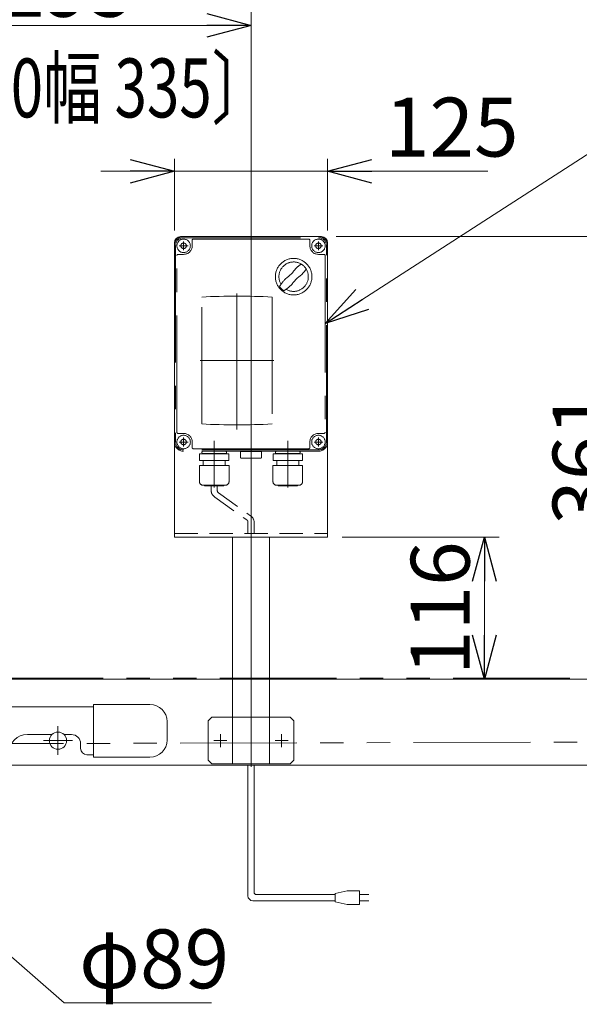
# Model space of a CAD drawing. Units: millimetres. Extents: x -3533 to 3438, y -2316 to 2316.
# Drawn here: x 1569 to 2025, y -1524 to -721 of the extents above; entities that cross this region are included whole.
import ezdxf
from ezdxf.enums import TextEntityAlignment as Align

# ---------------------------------------------------------------- set-up
doc = ezdxf.new("R2010")
doc.units = ezdxf.units.MM
doc.header["$LTSCALE"] = 3
for name, pattern in [('CENTERX2', [101.6, 63.5, -12.7, 12.7, -12.7]), ('DASHED2', [9.525, 6.35, -3.175]), ('PHANTOM', [63.5, 31.75, -6.35, 6.35, -6.35, 6.35, -6.35])]:
    doc.linetypes.add(name, pattern=pattern)
doc.layers.add('14', color=7, linetype='Continuous')
doc.layers.add('3', color=7, linetype='Continuous')
doc.styles.add('dcStyle0', font='ＭＳ Ｐゴシック', dxfattribs={"width": 0.75})
doc.dimstyles.new('dc_Diam06', dxfattribs={"dimtxt": 48, "dimasz": 36.000023, "dimexe": 12, "dimexo": 12, "dimgap": 12, "dimtad": 2, "dimtih": 1, "dimtoh": 1, "dimdsep": 46, "dimtxsty": 'dcStyle0', "dimblk1": 'OPEN30', "dimblk2": 'OPEN30', "dimsah": 1, "dimcen": 0.09, "dimclrd": 2, "dimclre": 2, "dimclrt": 2, "dimadec": 0, "dimazin": 2, "dimtfac": 1, "dimtdec": 4, "dimtofl": 0, "dimtmove": 0, "dimatfit": 3, "dimfxl": 1, "dimarcsym": 1})
doc.dimstyles.new('dc_Rotated', dxfattribs={"dimtxt": 48, "dimasz": 36.000023, "dimexe": 12, "dimexo": 12, "dimgap": 12, "dimtad": 3, "dimdsep": 46, "dimtxsty": 'dcStyle0', "dimblk1": 'OPEN30', "dimblk2": 'OPEN30', "dimsah": 1, "dimcen": 0.09, "dimclrd": 2, "dimclre": 2, "dimclrt": 2, "dimadec": 0, "dimazin": 2, "dimtfac": 1, "dimtdec": 4, "dimtmove": 0, "dimatfit": 3, "dimfxl": 1, "dimarcsym": 1})

# ---------------------------------------------------------------- blocks, each defined once
blk = doc.blocks.new('_OPEN30')
at = {"color": 0, "linetype": 'ByBlock', "lineweight": -2}
for p, q in [((-1, 0.267949), (0, 0)), ((0, 0), (-1, -0.267949)), ((0, 0), (-1, 0))]:
    blk.add_line(p, q, dxfattribs=at)
blk = doc.blocks.new('*D97')
at = {"color": 2, "linetype": 'Continuous', "lineweight": 13}
for p, q in [((962.51, -1265.29), (962.51, -632.73)), ((2962.51, -1265.29), (2962.51, -632.73)), ((962.51, -644.73), (2962.51, -644.73))]:
    blk.add_line(p, q, dxfattribs=at)
at = {"color": 2, "xscale": 36.00003369138344, "yscale": 35.99987241868372}
for p, rotation in [((962.51, -644.73), 180), ((2962.51, -644.73), 360)]:
    blk.add_blockref('_OPEN30', p, dxfattribs=dict(at, rotation=rotation))
at = {"color": 2, "insert": (1959.02, -632.73), "char_height": 48, "width": 210, "attachment_point": 8, "style": 'dcStyle0'}
blk.add_mtext('\\T1.00;機 長', dxfattribs=at)
blk = doc.blocks.new('*D99')
at = {"color": 2, "linetype": 'Continuous', "lineweight": 13}
for p, q in [((1462.51, -1240.88), (1462.51, -714.08)), ((1757.51, -1274.69), (1757.51, -714.08)), ((1462.51, -726.08), (1757.51, -726.08))]:
    blk.add_line(p, q, dxfattribs=at)
at = {"color": 2, "xscale": 36.00003369138344, "yscale": 35.99987241868372}
for p, rotation in [((1462.51, -726.08), 180), ((1757.51, -726.08), 360)]:
    blk.add_blockref('_OPEN30', p, dxfattribs=dict(at, rotation=rotation))
at = {"color": 2, "insert": (1607.29, -719.08), "char_height": 48, "width": 150, "attachment_point": 8, "style": 'dcStyle0'}
blk.add_mtext('\\T1.00;295', dxfattribs=at)
blk = doc.blocks.new('*D104')
at = {"color": 2, "linetype": 'Continuous', "lineweight": 13}
for p, q in [((1695.01, -893.29), (1695.01, -835.01)), ((1820.01, -893.29), (1820.01, -835.01)), ((1635.01, -845.01), (1695.01, -845.01)), ((1695.01, -845.01), (1820.01, -845.01)), ((1950.78, -845.01), (1820.01, -845.01))]:
    blk.add_line(p, q, dxfattribs=at)
at = {"color": 2, "xscale": 36.00003369138344, "yscale": 35.99987241868372}
for p, rotation in [((1695.01, -845.01), 360), ((1820.01, -845.01), 180)]:
    blk.add_blockref('_OPEN30', p, dxfattribs=dict(at, rotation=rotation))
at = {"color": 2, "insert": (1866.78, -833.01), "char_height": 48, "width": 150, "attachment_point": 7, "style": 'dcStyle0'}
blk.add_mtext('\\T1.00;125', dxfattribs=at)
blk = doc.blocks.new('*D105')
at = {"color": 2, "linetype": 'Continuous', "lineweight": 13}
for p, q in [((1827.01, -898.29), (2075.64, -898.29)), ((2063.64, -1259.29), (2063.64, -898.29))]:
    blk.add_line(p, q, dxfattribs=at)
at = {"color": 2, "xscale": 36.00003369138344, "yscale": 35.99987241868372}
for p, rotation in [((2063.64, -898.29), 90), ((2063.64, -1259.29), 270)]:
    blk.add_blockref('_OPEN30', p, dxfattribs=dict(at, rotation=rotation))
at = {"color": 2, "insert": (2051.64, -1078.79), "char_height": 48, "width": 150, "attachment_point": 8, "rotation": 90, "style": 'dcStyle0'}
blk.add_mtext('\\T1.00;361', dxfattribs=at)
blk = doc.blocks.new('*D106')
at = {"color": 2, "linetype": 'Continuous', "lineweight": 13}
for p, q in [((1832.01, -1143.29), (1959.9, -1143.29)), ((1947.9, -1259.29), (1947.9, -1143.29))]:
    blk.add_line(p, q, dxfattribs=at)
at = {"color": 2, "xscale": 36.00003369138344, "yscale": 35.99987241868372}
for p, rotation in [((1947.9, -1143.29), 90), ((1947.9, -1259.29), 270)]:
    blk.add_blockref('_OPEN30', p, dxfattribs=dict(at, rotation=rotation))
at = {"color": 2, "insert": (1935.9, -1201.29), "char_height": 48, "width": 150, "attachment_point": 8, "rotation": 90, "style": 'dcStyle0'}
blk.add_mtext('\\T1.00;116', dxfattribs=at)
blk = doc.blocks.new('*D109')
at = {"color": 2, "linetype": 'Continuous', "lineweight": 13}
for p, q in [((1605.19, -1523.21), (1496.1, -1428.47)), ((1725.19, -1523.21), (1605.19, -1523.21))]:
    blk.add_line(p, q, dxfattribs=at)
at = {"color": 2, "xscale": 36.00003369138344, "yscale": 35.99987241868372, "rotation": 139.0268507911888}
blk.add_blockref('_OPEN30', (1496.1, -1428.47), dxfattribs=at)
at = {"color": 2, "insert": (1617.19, -1511.21), "char_height": 48, "width": 180, "attachment_point": 7, "style": 'dcStyle0'}
blk.add_mtext('\\T1.00;φ89', dxfattribs=at)
blk = doc.blocks.new('DC_GROUP_W_TBC200UH_RE_010_75')
at = {"color": 2, "linetype": 'Continuous', "lineweight": 13}
for p, q in [((1818.01, -969.17), (2050.32, -819.44)), ((2050.32, -819.44), (2957.17, -819.44))]:
    blk.add_line(p, q, dxfattribs=at)
at = {"color": 2, "xscale": 36.00003369138344, "yscale": 35.99987241868372, "rotation": 212.8019883687003}
blk.add_blockref('_OPEN30', (1818.01, -969.17), dxfattribs=at)
at = {"color": 2, "style": 'dcStyle0', "width": 0.71606}
blk.add_text('IV:スピコンインバータ、IVH:汎用インバータ', height=48, dxfattribs=at).set_placement((2061.57, -813.44), (2947.17, -813.44), align=Align.FIT)
blk = doc.blocks.new('DC_GROUP_W_TBC200UH_RE_010_55')
at = {"layer": '14', "color": 140, "linetype": 'PHANTOM', "lineweight": 13}
for p, q in [((1702.51, -898.29), (1812.51, -898.29)), ((1695.01, -1065.79), (1695.01, -905.79)), ((1696.01, -905.79), (1696.01, -1065.79)), ((1702.51, -899.29), (1812.51, -899.29)), ((1709.51, -905.79), (1709.51, -901.29)), ((1710.51, -900.29), (1804.51, -900.29)), ((1805.51, -901.29), (1805.51, -905.79)), ((1819.01, -1065.79), (1819.01, -905.79)), ((1820.01, -905.79), (1820.01, -1065.79)), ((1697.01, -1057.79), (1697.01, -913.79)), ((1698.01, -912.79), (1702.51, -912.79)), ((1812.51, -912.79), (1817.01, -912.79)), ((1818.01, -913.79), (1818.01, -1057.79)), ((1717.32, -1051.07), (1717.32, -947.59)), ((1774.69, -947.59), (1774.69, -1051.07)), ((1702.51, -1058.79), (1698.01, -1058.79)), ((1817.01, -1058.79), (1812.51, -1058.79)), ((1709.51, -1070.29), (1709.51, -1065.79)), ((1805.51, -1065.79), (1805.51, -1070.29)), ((1812.51, -1072.29), (1702.51, -1072.29)), ((1812.51, -1073.29), (1702.51, -1073.29)), ((1804.51, -1071.29), (1710.51, -1071.29)), ((1715.61, -1075.47), (1739.41, -1075.47)), ((1715.61, -1080.87), (1715.61, -1075.47)), ((1717.46, -1074.19), (1717.46, -1074.29)), ((1736.66, -1075.19), (1718.36, -1075.19)), ((1718.84, -1075.19), (1718.48, -1075.47)), ((1736.17, -1075.19), (1736.53, -1075.47)), ((1737.56, -1074.19), (1737.56, -1074.29)), ((1739.41, -1080.87), (1739.41, -1075.47)), ((1749.01, -1073.6), (1766.01, -1073.6)), ((1749.01, -1078.6), (1749.01, -1073.6)), ((1766.01, -1073.6), (1766.01, -1078.6)), ((1775.61, -1075.47), (1799.41, -1075.47)), ((1775.61, -1080.87), (1775.61, -1075.47)), ((1777.46, -1074.19), (1777.46, -1074.29)), ((1796.66, -1075.19), (1778.36, -1075.19)), ((1778.84, -1075.19), (1778.48, -1075.47)), ((1796.17, -1075.19), (1796.53, -1075.47)), ((1797.56, -1074.19), (1797.56, -1074.29)), ((1799.41, -1080.87), (1799.41, -1075.47)), ((1715.61, -1080.87), (1739.41, -1080.87)), ((1718.51, -1080.87), (1718.51, -1084.87)), ((1736.51, -1080.87), (1736.51, -1084.87)), ((1750.01, -1079.1), (1749.7, -1079.02)), ((1765.01, -1079.1), (1750.01, -1079.1)), ((1765.01, -1079.1), (1765.32, -1079.02)), ((1775.61, -1080.87), (1799.41, -1080.87)), ((1778.51, -1080.87), (1778.51, -1084.87)), ((1796.51, -1080.87), (1796.51, -1084.87)), ((1715.41, -1084.87), (1739.61, -1084.87)), ((1715.41, -1098.07), (1715.41, -1084.87)), ((1739.61, -1098.07), (1739.61, -1084.87)), ((1775.41, -1084.87), (1799.61, -1084.87)), ((1775.41, -1098.07), (1775.41, -1084.87)), ((1799.61, -1098.07), (1799.61, -1084.87)), ((1718.41, -1101.07), (1736.61, -1101.07)), ((1719.61, -1101.47), (1719.61, -1101.07)), ((1719.61, -1101.47), (1735.41, -1101.47)), ((1735.41, -1101.47), (1735.41, -1101.07)), ((1778.41, -1101.07), (1796.61, -1101.07)), ((1779.61, -1101.47), (1779.61, -1101.07)), ((1779.61, -1101.47), (1795.41, -1101.47)), ((1795.41, -1101.47), (1795.41, -1101.07))]:
    blk.add_line(p, q, dxfattribs=at)
at = {"layer": '14', "color": 3, "linetype": 'CENTERX2', "lineweight": 13}
for p, q in [((1698.91, -905.79), (1706.11, -905.79)), ((1702.51, -902.19), (1702.51, -909.39)), ((1808.91, -905.79), (1816.11, -905.79)), ((1812.51, -902.19), (1812.51, -909.39)), ((1746, -944.63), (1746, -1055.65)), ((1776.01, -999.29), (1716.01, -999.29)), ((1698.91, -1065.79), (1706.11, -1065.79)), ((1702.51, -1062.19), (1702.51, -1069.39)), ((1727.51, -1064.97), (1727.51, -1102.97)), ((1757.51, -1082.4), (1757.51, -1060.6)), ((1787.51, -1064.97), (1787.51, -1102.97)), ((1808.91, -1065.79), (1816.11, -1065.79)), ((1812.51, -1062.19), (1812.51, -1069.39))]:
    blk.add_line(p, q, dxfattribs=at)
at = {"layer": '14', "color": 140, "linetype": 'PHANTOM', "lineweight": 13}
for centre, radius in [((1702.51, -905.79), 5.5), ((1702.51, -905.79), 2.25), ((1812.51, -905.79), 5.5), ((1812.51, -905.79), 2.25), ((1792.28, -930.98), 14.9), ((1702.51, -1065.79), 5.5), ((1702.51, -1065.79), 2.25), ((1812.51, -1065.79), 5.5), ((1812.51, -1065.79), 2.25)]:
    blk.add_circle(centre, radius, dxfattribs=at)
for centre, radius, start, end in [((1702.51, -905.79), 7.5, 90, 180), ((1812.51, -905.79), 7.5, 0, 90), ((1702.51, -905.79), 6.5, 90, 180), ((1702.51, -905.79), 7, 270, 0), ((1710.51, -901.29), 1, 90, 180), ((1804.51, -901.29), 1, 0, 90), ((1812.51, -905.79), 7, 180, 270), ((1812.51, -905.79), 6.5, 0, 90), ((1698.01, -913.79), 1, 90, 180), ((1817.01, -913.79), 1, 0, 90), ((1792.28, -930.98), 12, 238.76, 211.24), ((1842.65, -981.35), 75, 126.0595, 130.1778), ((1761.87, -900.57), 40, 305.931, 324.069), ((1822.68, -961.38), 40, 125.9312, 144.0687), ((1741.91, -880.61), 75, 319.822, 323.941), ((1842.65, -981.35), 75, 139.8222, 145.5849), ((1792.28, -930.98), 14, 214.758, 235.242), ((1741.91, -880.61), 75, 304.415, 310.178), ((1746, -1489.33), 542.5, 86.96907, 93.03093), ((1746, -509.33), 542.5, 266.96907, 273.03093), ((1698.01, -1057.79), 1, 180, 270), ((1702.51, -1065.79), 7, 0, 90), ((1812.51, -1065.79), 7, 90, 180), ((1817.01, -1057.79), 1, 270, 0), ((1702.51, -1065.79), 7.5, 180, 270), ((1702.51, -1065.79), 6.5, 180, 270), ((1812.51, -1065.79), 6.5, 270, 0), ((1812.51, -1065.79), 7.5, 270, 0), ((1710.51, -1070.29), 1, 180, 270), ((1718.36, -1074.19), 0.9, 90, 180), ((1718.36, -1074.29), 0.9, 180, 270), ((1736.66, -1074.19), 0.9, 360, 90), ((1736.66, -1074.29), 0.9, 270, 360), ((1778.36, -1074.19), 0.9, 90, 180), ((1778.36, -1074.29), 0.9, 180, 270), ((1796.66, -1074.19), 0.9, 360, 90), ((1796.66, -1074.29), 0.9, 270, 360), ((1804.51, -1070.29), 1, 270, 0), ((1750.23, -1077.36), 1.74, 225.47817, 252.23274), ((1764.78, -1077.36), 1.74, 287.76726, 314.52183), ((1718.41, -1098.07), 3, 180, 270), ((1736.61, -1098.07), 3, 270, 360), ((1778.41, -1098.07), 3, 180, 270), ((1796.61, -1098.07), 3, 270, 360)]:
    blk.add_arc(centre, radius, start, end, dxfattribs=at)
blk = doc.blocks.new('DC_GROUP_W_TBC200UH_RE_010_56')
at = {"layer": '3', "color": 7, "linetype": 'Continuous', "lineweight": 13}
for p, q in [((1815.01, -898.29), (1700.01, -898.29)), ((1695.01, -903.29), (1695.01, -1143.29)), ((1820.01, -903.29), (1820.01, -1143.29)), ((1820.01, -1143.29), (1695.01, -1143.29)), ((1742.51, -1259.29), (1742.51, -1143.29)), ((1772.51, -1259.29), (1772.51, -1143.29))]:
    blk.add_line(p, q, dxfattribs=at)
at = {"layer": '3', "color": 3, "linetype": 'CENTERX2', "lineweight": 13}
for p, q in [((1757.51, -892.73), (1757.51, -1330.78)), ((1732.51, -1314.54), (1732.51, -1304.04)), ((1782.51, -1314.54), (1782.51, -1304.04)), ((1737.76, -1309.29), (1727.26, -1309.29)), ((1787.76, -1309.29), (1777.26, -1309.29))]:
    blk.add_line(p, q, dxfattribs=at)
at = {"layer": '3', "color": 91, "linetype": 'PHANTOM', "lineweight": 13}
for p, q in [((1706.11, -905.79), (1698.91, -905.79)), ((1702.51, -902.19), (1702.51, -909.39)), ((1816.11, -905.79), (1808.91, -905.79)), ((1812.51, -902.19), (1812.51, -909.23)), ((1706.11, -1065.79), (1699.31, -1065.79)), ((1702.51, -1062.19), (1702.51, -1068.7)), ((1816.11, -1065.79), (1808.91, -1065.79)), ((1812.51, -1062.19), (1812.51, -1069.39)), ((1742.51, -1328.29), (1742.51, -1259.29)), ((1772.51, -1328.29), (1772.51, -1259.29)), ((1722.51, -1293.29), (1725.51, -1290.29)), ((1789.51, -1290.29), (1725.51, -1290.29)), ((1789.51, -1290.29), (1792.51, -1293.29)), ((1722.51, -1293.29), (1722.51, -1325.29)), ((1792.51, -1325.29), (1792.51, -1293.29)), ((1722.51, -1325.29), (1725.51, -1328.29)), ((1725.51, -1328.29), (1789.51, -1328.29)), ((1792.51, -1325.29), (1789.51, -1328.29))]:
    blk.add_line(p, q, dxfattribs=at)
at = {"layer": '3', "color": 4, "linetype": 'DASHED2', "lineweight": 13}
blk.add_line((1695.01, -1140.29), (1820.01, -1140.29), dxfattribs=at)
at = {"layer": '3', "color": 7, "linetype": 'Continuous', "lineweight": 13}
for centre, start, end in [((1700.01, -903.29), 90, 180), ((1815.01, -903.29), 0, 90)]:
    blk.add_arc(centre, 5, start, end, dxfattribs=at)

msp = doc.modelspace()

# ---------------------------------------------------------------- linework, layer by layer
at = {"color": 4, "linetype": 'DASHED2', "lineweight": 13}
for p, q in [((1725.0216798, -1101.47103776), (1725.0216798, -1105.49757038)), ((1730.0216798, -1101.47103776), (1730.0216798, -1105.49757038)), ((1731.0216798, -1107.22962119), (1757.00623283, -1125.88987523)), ((1728.0216798, -1110.6937228), (1754.00623283, -1129.35397684)), ((1755.00623283, -1131.08602765), (1755.00623283, -1140.47103776)), ((1760.00623283, -1131.08602765), (1760.00623283, -1140.47103776))]:
    msp.add_line(p, q, dxfattribs=at)
at = {"color": 140, "linetype": 'PHANTOM', "lineweight": 13}
for p, q in [((970.00623283, -1258.28932584), (2955.00623283, -1258.28932584)), ((1509.20312777, -1311.83725756), (2932.96168933, -1308.25720517))]:
    msp.add_line(p, q, dxfattribs=at)
at = {"color": 7, "linetype": 'Continuous', "lineweight": 13}
for p, q in [((980.00623283, -1259.28932584), (2945.00623283, -1259.28932584)), ((1629.00623283, -1281.78932584), (1555.00623283, -1281.78932584)), ((1629.00623283, -1322.78932584), (1629.00623283, -1279.78932584)), ((1629.00623283, -1279.78932584), (1675.00623283, -1279.78932584)), ((1689.00623283, -1293.78932584), (1689.00623283, -1308.78932584)), ((1595.10725334, -1304.28932584), (1575.00623283, -1304.28932584)), ((1611.00623283, -1304.28932584), (1604.90521231, -1304.28932584)), ((1618.50623283, -1315.78932584), (1618.50623283, -1311.78932584)), ((1629.00623283, -1320.78932584), (1623.50623283, -1320.78932584)), ((1675.00623283, -1322.78932584), (1629.00623283, -1322.78932584)), ((2897.50623283, -1329.28932584), (1560.00623283, -1329.28932584))]:
    msp.add_line(p, q, dxfattribs=at)
at = {"color": 3, "linetype": 'CENTERX2', "lineweight": 13}
for p, q in [((1600.00623283, -1297.56909636), (1600.00623283, -1321.00955532)), ((1611.7264623, -1309.28932584), (1588.28600335, -1309.28932584))]:
    msp.add_line(p, q, dxfattribs=at)
at = {"color": 140, "linetype": 'Continuous', "lineweight": 13}
for p, q in [((1755.00623283, -1435.84070541), (1755.00623283, -1329.28932584)), ((1760.00623283, -1432.84070541), (1760.00623283, -1329.28932584)), ((1826.05767881, -1434.84070541), (1762.00623283, -1434.84070541)), ((1836.05767881, -1431.84070541), (1826.05767881, -1433.84070541)), ((1826.05767881, -1433.84070541), (1826.05767881, -1440.84070541)), ((1846.05767881, -1431.84070541), (1836.05767881, -1431.84070541)), ((1846.05767881, -1442.84070541), (1846.05767881, -1431.84070541)), ((1846.05767881, -1434.84070541), (1853.55767881, -1434.84070541)), ((1826.05767881, -1439.84070541), (1759.00623283, -1439.84070541)), ((1826.05767881, -1440.84070541), (1836.05767881, -1442.84070541)), ((1836.05767881, -1442.84070541), (1846.05767881, -1442.84070541)), ((1853.55767881, -1439.84070541), (1846.05767881, -1439.84070541))]:
    msp.add_line(p, q, dxfattribs=at)
at = {"color": 7, "linetype": 'Continuous', "lineweight": 13}
msp.add_circle((1600.00623283, -1309.28932584), 7, dxfattribs=at)
at = {"color": 4, "linetype": 'DASHED2', "lineweight": 13}
for centre, radius, start, end in [((1731.0216798, -1105.49757038), 6, 180, 240), ((1732.0216798, -1105.49757038), 2, 180, 240), ((1753.00623283, -1131.08602765), 2, 0, 60), ((1754.00623283, -1131.08602765), 6, 0, 60)]:
    msp.add_arc(centre, radius, start, end, dxfattribs=at)
at = {"color": 7, "linetype": 'Continuous', "lineweight": 13}
for centre, radius, start, end in [((1675.00623283, -1293.78932584), 14, 0, 90), ((1575.00623283, -1319.28932584), 15, 90, 180), ((1611.00623283, -1311.78932584), 7.5, 0, 90), ((1623.50623283, -1315.78932584), 5, 180, 270), ((1675.00623283, -1308.78932584), 14, 270, 0)]:
    msp.add_arc(centre, radius, start, end, dxfattribs=at)
at = {"color": 140, "linetype": 'Continuous', "lineweight": 13}
for centre, radius in [((1759.00623283, -1435.84070541), 4), ((1762.00623283, -1432.84070541), 2)]:
    msp.add_arc(centre, radius, 180, 270, dxfattribs=at)

# ---------------------------------------------------------------- block references
at = {"linetype": 'Continuous'}
msp.add_blockref('DC_GROUP_W_TBC200UH_RE_010_75', (0, 0), dxfattribs=at)
at = {"layer": '14', "linetype": 'Continuous'}
msp.add_blockref('DC_GROUP_W_TBC200UH_RE_010_55', (0, 0), dxfattribs=at)
at = {"layer": '3', "linetype": 'Continuous'}
msp.add_blockref('DC_GROUP_W_TBC200UH_RE_010_56', (0, 0), dxfattribs=at)

# ---------------------------------------------------------------- texts
at = {"color": 3, "style": 'dcStyle0', "width": 0.842733}
msp.add_text('〔100幅 335〕', height=48, dxfattribs=at).set_placement((1461.0333125, -801.06983642), (1773.0333125, -801.06983642), align=Align.FIT)

# ---------------------------------------------------------------- dimensions: what is measured, and where the dimension line sits
at = {"linetype": 'Continuous', "lineweight": 13}
dim = msp.add_linear_dim(base=(2962.50623283, -644.7317562), p1=(962.50623283, -1277.28932584), p2=(2962.50623283, -1277.28932584), text='機 長', dimstyle='dc_Rotated', override={"dimtxt": 48, "dimasz": 36.000023, "dimexe": 12, "dimexo": 12, "dimgap": 12, "dimtad": 3, "dimtih": 0, "dimtoh": 0, "dimdec": 2, "dimlfac": 1, "dimzin": 8, "dimtxsty": 'dcStyle0', "dimblk1": 'OPEN30', "dimblk2": 'OPEN30', "dimsah": 1, "dimclrd": 2, "dimclre": 2, "dimclrt": 2, "dimazin": 2, "dimtofl": 1, "dimtolj": 0, "dimtzin": 8, "dimarcsym": 1}, dxfattribs=at)
dim.commit()
dim.dimension.update_dxf_attribs({"geometry": '*D97', "text_midpoint": (1959.02190154, -644.7317562), "dimtype": 160})
for base, p1, p2, override, picture, middle in [((1757.50623283, -726.08306993), (1462.50623283, -1252.87815994), (1757.50623283, -1286.68916222), {"dimtxt": 48, "dimasz": 36.000023, "dimexe": 12, "dimexo": 12, "dimgap": 7, "dimtad": 3, "dimtih": 0, "dimtoh": 0, "dimdec": 2, "dimlfac": 1, "dimzin": 8, "dimtxsty": 'dcStyle0', "dimblk1": 'OPEN30', "dimblk2": 'OPEN30', "dimsah": 1, "dimclrd": 2, "dimclre": 2, "dimclrt": 2, "dimazin": 2, "dimtofl": 1, "dimtolj": 0, "dimtzin": 8, "dimarcsym": 1}, '*D99', (1607.29284552, -726.08306993)), ((1820.00623283, -845.01169923), (1695.00623283, -905.28932584), (1820.00623283, -905.28932584), {"dimtxt": 48, "dimasz": 36.000023, "dimexe": 10, "dimexo": 12, "dimgap": 12, "dimtad": 3, "dimtih": 0, "dimtoh": 0, "dimdec": 2, "dimlfac": 1, "dimzin": 8, "dimtxsty": 'dcStyle0', "dimblk1": 'OPEN30', "dimblk2": 'OPEN30', "dimsah": 1, "dimclrd": 2, "dimclre": 2, "dimclrt": 2, "dimazin": 2, "dimtofl": 1, "dimtolj": 0, "dimtzin": 8, "dimarcsym": 1}, '*D104', (1902.77959283, -845.01169923))]:
    dim = msp.add_linear_dim(base=base, p1=p1, p2=p2, dimstyle='dc_Rotated', override=override, dxfattribs=at)
    dim.commit()
    dim.dimension.update_dxf_attribs({"geometry": picture, "text_midpoint": middle, "dimtype": 160})
for base, p1, p2, picture, middle in [((2063.63904058, -898.28932584), (2063.63904058, -1259.28932584), (1815.00623283, -898.28932584), '*D105', (2063.63904058, -1078.78932584)), ((1947.89690221, -1143.28932584), (1947.89690221, -1259.28932584), (1820.00623283, -1143.28932584), '*D106', (1947.89690221, -1201.28932584))]:
    dim = msp.add_linear_dim(base=base, p1=p1, p2=p2, angle=90, dimstyle='dc_Rotated', override={"dimtxt": 48, "dimasz": 36.000023, "dimexe": 12, "dimexo": 12, "dimgap": 12, "dimtad": 3, "dimtih": 0, "dimtoh": 0, "dimdec": 2, "dimlfac": 1, "dimzin": 8, "dimtxsty": 'dcStyle0', "dimblk1": 'OPEN30', "dimblk2": 'OPEN30', "dimsah": 1, "dimse1": 1, "dimclrd": 2, "dimclre": 2, "dimclrt": 2, "dimazin": 2, "dimtofl": 1, "dimtolj": 0, "dimtzin": 8, "dimarcsym": 1}, dxfattribs=at)
    dim.commit()
    dim.dimension.update_dxf_attribs({"geometry": picture, "text_midpoint": middle, "dimtype": 160})
dim = msp.add_diameter_dim_2p(p1=(1428.90797858, -1370.11044116), p2=(1496.10448707, -1428.46821053), text='φ89', dimstyle='dc_Diam06', override={"dimtxt": 48, "dimasz": 36.000023, "dimexe": 12, "dimexo": 12, "dimgap": 12, "dimtad": 2, "dimdec": 8, "dimlfac": 1, "dimzin": 8, "dimtxsty": 'dcStyle0', "dimblk1": 'OPEN30', "dimblk2": 'OPEN30', "dimsah": 1, "dimclrd": 2, "dimclre": 2, "dimclrt": 2, "dimazin": 2, "dimtolj": 0, "dimtzin": 8, "dimarcsym": 1}, dxfattribs=at)
dim.commit()
dim.dimension.update_dxf_attribs({"geometry": '*D109', "text_midpoint": (1665.19493353, -1523.20936982), "dimtype": 163})

doc.saveas('drawing.dxf')
